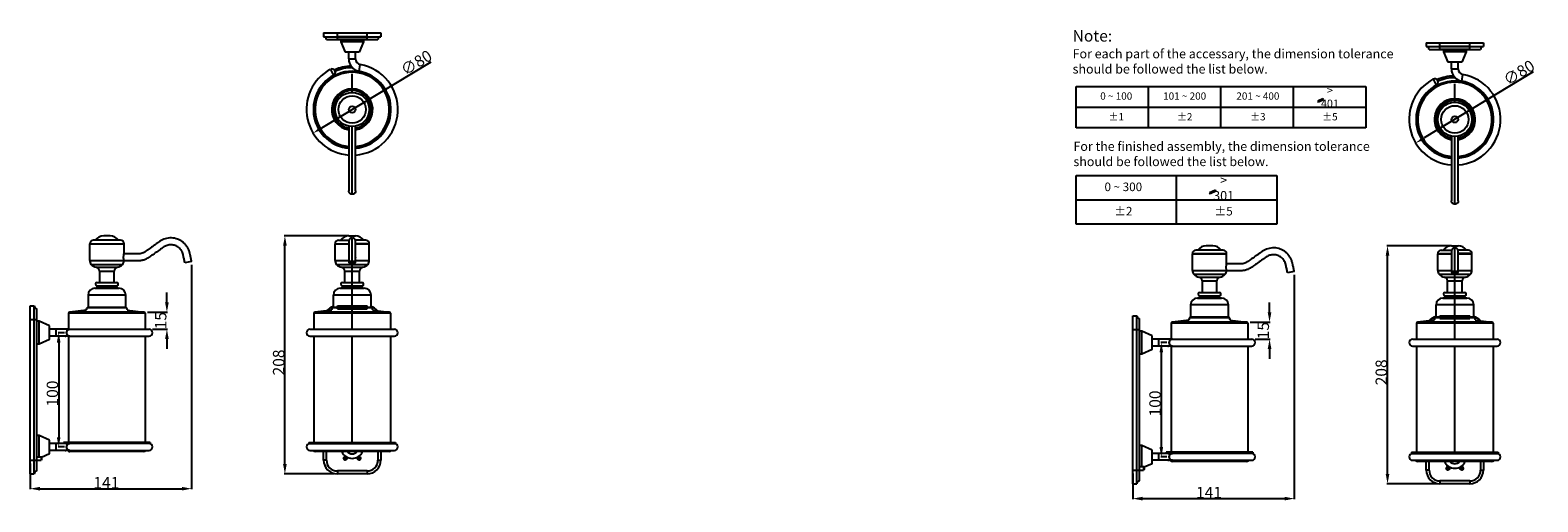
# Model space of a CAD drawing. Units: millimetres. Extents: x 11 to 473, y 110 to 254.
import ezdxf

# ---------------------------------------------------------------- set-up
doc = ezdxf.new("R2010")
doc.units = ezdxf.units.MM
doc.header["$LTSCALE"] = 16.335
doc.header["$PDMODE"] = 3
doc.header["$PDSIZE"] = 0.3125
doc.layers.get('0').update_dxf_attribs({"linetype": 'CONTINUOUS'})
doc.layers.get('Defpoints').update_dxf_attribs({"linetype": 'CONTINUOUS'})
doc.layers.add('02___PRT_ALL_AXES', color=7, linetype='CONTINUOUS')
doc.layers.add('06___PRT_ALL_SURFS', color=7, linetype='CONTINUOUS')
doc.styles.get("Standard").update_dxf_attribs({"font": 'ARIAL.TTF'})
doc.styles.add('TEXTSTYLE_2', font='ARIAL.TTF')
doc.dimstyles.new('DIMSTYLE_1', dxfattribs={"dimtxt": 3.5, "dimasz": 3, "dimexe": 0.18, "dimexo": 0.0625, "dimgap": 0.09, "dimtad": 1, "dimdec": 0, "dimlfac": 2.857143, "dimdsep": 46, "dimtxsty": 'TEXTSTYLE_2', "dimblk": '_FILLED', "dimcen": 0.09, "dimadec": 0, "dimazin": 0, "dimtfac": 1, "dimtdec": 0, "dimtofl": 0, "dimtmove": 0, "dimatfit": 3, "dimldrblk": '_FILLED', "dimfxl": 0, "dimtolj": 1, "dimarcsym": 0})

# ---------------------------------------------------------------- blocks, each defined once
blk = doc.blocks.new('_FILLED')
at = {"color": 0, "linetype": 'ByBlock'}
blk.add_solid([(0, 0), (-1, 0.1875), (-1, -0.1875)], dxfattribs=at)
blk = doc.blocks.new('*D1')
at = {"color": 0, "linetype": 'Continuous', "lineweight": -2}
for p, q in [((108.47, 191.17), (88.74, 191.17)), ((88.92, 121.29), (88.92, 188.17)), ((103.92, 118.29), (88.74, 118.29))]:
    blk.add_line(p, q, dxfattribs=at)
at = {"layer": 'Defpoints', "color": 0, "linetype": 'Continuous'}
for p in [(88.92, 191.17), (108.53, 191.17), (103.98, 118.29)]:
    blk.add_point(p, dxfattribs=at)
at = {"color": 0, "linetype": 'Continuous', "lineweight": -2, "xscale": 3, "yscale": 3, "zscale": 3}
for p, rotation in [((88.92, 191.17), 90), ((88.92, 118.29), 270)]:
    blk.add_blockref('_FILLED', p, dxfattribs=dict(at, rotation=rotation))
at = {"color": 0, "linetype": 'Continuous', "insert": (85.25, 152.4), "char_height": 3.5, "attachment_point": 2, "rotation": 90, "style": 'TEXTSTYLE_2'}
blk.add_mtext('\\A1;208', dxfattribs=at)
blk = doc.blocks.new('*D2')
at = {"color": 0, "linetype": 'Continuous', "lineweight": -2}
for p, q in [((60.35, 182.27), (60.35, 113.55)), ((10.87, 121.43), (10.87, 113.55)), ((13.87, 113.73), (57.35, 113.73))]:
    blk.add_line(p, q, dxfattribs=at)
at = {"layer": 'Defpoints', "color": 0, "linetype": 'Continuous'}
for p in [(60.35, 182.34), (10.87, 121.49), (60.35, 113.73)]:
    blk.add_point(p, dxfattribs=at)
at = {"color": 0, "linetype": 'Continuous', "lineweight": -2, "xscale": 3, "yscale": 3, "zscale": 3, "rotation": 180}
blk.add_blockref('_FILLED', (10.87, 113.73), dxfattribs=at)
at = {"color": 0, "linetype": 'Continuous', "lineweight": -2, "xscale": 3, "yscale": 3, "zscale": 3}
blk.add_blockref('_FILLED', (60.35, 113.73), dxfattribs=at)
at = {"color": 0, "linetype": 'Continuous', "insert": (34.21, 117.33), "char_height": 3.5, "attachment_point": 2, "style": 'TEXTSTYLE_2'}
blk.add_mtext('\\A1;141', dxfattribs=at)
blk = doc.blocks.new('*D3')
at = {"color": 0, "linetype": 'Continuous', "lineweight": -2}
for p, q in [((21.35, 161.51), (19.43, 161.51)), ((19.61, 158.51), (19.61, 129.51)), ((21.35, 126.51), (19.43, 126.51))]:
    blk.add_line(p, q, dxfattribs=at)
at = {"layer": 'Defpoints', "color": 0, "linetype": 'Continuous'}
for p in [(21.41, 161.51), (19.61, 126.51), (21.41, 126.51)]:
    blk.add_point(p, dxfattribs=at)
at = {"color": 0, "linetype": 'Continuous', "lineweight": -2, "xscale": 3, "yscale": 3, "zscale": 3}
for p, rotation in [((19.61, 161.51), 90), ((19.61, 126.51), 270)]:
    blk.add_blockref('_FILLED', p, dxfattribs=dict(at, rotation=rotation))
at = {"color": 0, "linetype": 'Continuous', "insert": (15.95, 142.88), "char_height": 3.5, "attachment_point": 2, "rotation": 90, "style": 'TEXTSTYLE_2'}
blk.add_mtext('\\A1;100', dxfattribs=at)
blk = doc.blocks.new('*D4')
at = {"color": 0, "linetype": 'Continuous', "lineweight": -2}
blk.add_line((133.58, 244.43), (100.12, 224.21), dxfattribs=at)
at = {"layer": 'Defpoints', "color": 0, "linetype": 'Continuous'}
for p in [(121.51, 237.14), (97.55, 222.66)]:
    blk.add_point(p, dxfattribs=at)
at = {"color": 0, "linetype": 'Continuous', "lineweight": -2, "xscale": 3, "yscale": 3, "zscale": 3, "rotation": 211.1502811196706}
blk.add_blockref('_FILLED', (97.55, 222.66), dxfattribs=at)
at = {"color": 0, "linetype": 'Continuous', "insert": (123.96, 243.13), "char_height": 3.5, "attachment_point": 1, "rotation": 31.1503, "style": 'TEXTSTYLE_2'}
blk.add_mtext('\\A1;∅80', dxfattribs=at)
blk = doc.blocks.new('*D5')
at = {"color": 0, "linetype": 'Continuous', "lineweight": -2}
for p, q in [((52.77, 170.81), (52.77, 173.81)), ((46.81, 167.81), (52.95, 167.81)), ((48.39, 162.56), (52.95, 162.56)), ((52.77, 159.56), (52.77, 156.56))]:
    blk.add_line(p, q, dxfattribs=at)
at = {"layer": 'Defpoints', "color": 0, "linetype": 'Continuous'}
for p in [(46.75, 167.81), (48.32, 162.56), (52.77, 162.56)]:
    blk.add_point(p, dxfattribs=at)
at = {"color": 0, "linetype": 'Continuous', "lineweight": -2, "xscale": 3, "yscale": 3, "zscale": 3}
for p, rotation in [((52.77, 167.81), 270), ((52.77, 162.56), 90)]:
    blk.add_blockref('_FILLED', p, dxfattribs=dict(at, rotation=rotation))
at = {"color": 0, "linetype": 'Continuous', "insert": (49.11, 165.19), "char_height": 3.5, "attachment_point": 2, "rotation": 90, "style": 'TEXTSTYLE_2'}
blk.add_mtext('\\A1;15', dxfattribs=at)
blk = doc.blocks.new('*D9')
at = {"color": 0, "linetype": 'Continuous', "lineweight": -2}
for p, q in [((446.27, 188.13), (426.53, 188.13)), ((426.71, 118.25), (426.71, 185.13)), ((441.72, 115.25), (426.53, 115.25))]:
    blk.add_line(p, q, dxfattribs=at)
at = {"layer": 'Defpoints', "color": 0, "linetype": 'Continuous'}
for p in [(426.71, 188.13), (446.33, 188.13), (441.78, 115.25)]:
    blk.add_point(p, dxfattribs=at)
at = {"color": 0, "linetype": 'Continuous', "lineweight": -2, "xscale": 3, "yscale": 3, "zscale": 3}
for p, rotation in [((426.71, 188.13), 90), ((426.71, 115.25), 270)]:
    blk.add_blockref('_FILLED', p, dxfattribs=dict(at, rotation=rotation))
at = {"color": 0, "linetype": 'Continuous', "insert": (423.05, 149.37), "char_height": 3.5, "attachment_point": 2, "rotation": 90, "style": 'TEXTSTYLE_2'}
blk.add_mtext('\\A1;208', dxfattribs=at)
blk = doc.blocks.new('*D10')
at = {"color": 0, "linetype": 'Continuous', "lineweight": -2}
for p, q in [((398.15, 179.24), (398.15, 110.51)), ((348.67, 118.39), (348.67, 110.51)), ((351.67, 110.69), (395.15, 110.69))]:
    blk.add_line(p, q, dxfattribs=at)
at = {"layer": 'Defpoints', "color": 0, "linetype": 'Continuous'}
for p in [(398.15, 179.3), (348.67, 118.45), (398.15, 110.69)]:
    blk.add_point(p, dxfattribs=at)
at = {"color": 0, "linetype": 'Continuous', "lineweight": -2, "xscale": 3, "yscale": 3, "zscale": 3, "rotation": 180}
blk.add_blockref('_FILLED', (348.67, 110.69), dxfattribs=at)
at = {"color": 0, "linetype": 'Continuous', "lineweight": -2, "xscale": 3, "yscale": 3, "zscale": 3}
blk.add_blockref('_FILLED', (398.15, 110.69), dxfattribs=at)
at = {"color": 0, "linetype": 'Continuous', "insert": (372.01, 114.3), "char_height": 3.5, "attachment_point": 2, "style": 'TEXTSTYLE_2'}
blk.add_mtext('\\A1;141', dxfattribs=at)
blk = doc.blocks.new('*D11')
at = {"color": 0, "linetype": 'Continuous', "lineweight": -2}
for p, q in [((359.14, 158.48), (357.23, 158.48)), ((357.41, 155.48), (357.41, 126.48)), ((359.14, 123.48), (357.23, 123.48))]:
    blk.add_line(p, q, dxfattribs=at)
at = {"layer": 'Defpoints', "color": 0, "linetype": 'Continuous'}
for p in [(359.21, 158.48), (357.41, 123.48), (359.21, 123.48)]:
    blk.add_point(p, dxfattribs=at)
at = {"color": 0, "linetype": 'Continuous', "lineweight": -2, "xscale": 3, "yscale": 3, "zscale": 3}
for p, rotation in [((357.41, 158.48), 90), ((357.41, 123.48), 270)]:
    blk.add_blockref('_FILLED', p, dxfattribs=dict(at, rotation=rotation))
at = {"color": 0, "linetype": 'Continuous', "insert": (353.74, 139.84), "char_height": 3.5, "attachment_point": 2, "rotation": 90, "style": 'TEXTSTYLE_2'}
blk.add_mtext('\\A1;100', dxfattribs=at)
blk = doc.blocks.new('*D12')
at = {"color": 0, "linetype": 'Continuous', "lineweight": -2}
blk.add_line((471.37, 241.39), (437.92, 221.17), dxfattribs=at)
at = {"layer": 'Defpoints', "color": 0, "linetype": 'Continuous'}
for p in [(459.31, 234.1), (435.35, 219.62)]:
    blk.add_point(p, dxfattribs=at)
at = {"color": 0, "linetype": 'Continuous', "lineweight": -2, "xscale": 3, "yscale": 3, "zscale": 3, "rotation": 211.1502811196706}
blk.add_blockref('_FILLED', (435.35, 219.62), dxfattribs=at)
at = {"color": 0, "linetype": 'Continuous', "insert": (461.76, 240.09), "char_height": 3.5, "attachment_point": 1, "rotation": 31.1503, "style": 'TEXTSTYLE_2'}
blk.add_mtext('\\A1;∅80', dxfattribs=at)
blk = doc.blocks.new('*D13')
at = {"color": 0, "linetype": 'Continuous', "lineweight": -2}
for p, q in [((390.57, 167.78), (390.57, 170.78)), ((384.61, 164.78), (390.75, 164.78)), ((386.19, 159.53), (390.75, 159.53)), ((390.57, 156.53), (390.57, 153.53))]:
    blk.add_line(p, q, dxfattribs=at)
at = {"layer": 'Defpoints', "color": 0, "linetype": 'Continuous'}
for p in [(384.55, 164.78), (386.12, 159.53), (390.57, 159.53)]:
    blk.add_point(p, dxfattribs=at)
at = {"color": 0, "linetype": 'Continuous', "lineweight": -2, "xscale": 3, "yscale": 3, "zscale": 3}
for p, rotation in [((390.57, 164.78), 270), ((390.57, 159.53), 90)]:
    blk.add_blockref('_FILLED', p, dxfattribs=dict(at, rotation=rotation))
at = {"color": 0, "linetype": 'Continuous', "insert": (386.9, 162.15), "char_height": 3.5, "attachment_point": 2, "rotation": 90, "style": 'TEXTSTYLE_2'}
blk.add_mtext('\\A1;15', dxfattribs=at)

msp = doc.modelspace()

# ---------------------------------------------------------------- hatches: boundary and pattern name
for points in [[(407.07, 232.89), (406.93, 233.13), (405.38, 232.42), (405.52, 232.18)], [(374.16, 204.89), (374, 205.17), (372.17, 204.33), (372.33, 204.06)]]:
    msp.add_hatch(color=256).paths.add_polyline_path(points)

# ---------------------------------------------------------------- linework, layer by layer
at = {"color": 0, "linetype": 'Continuous'}
for p, q in [((100.78, 253.4), (100.78, 252.17)), ((100.78, 253.4), (118.28, 253.4)), ((100.78, 252.17), (118.28, 252.17)), ((101.66, 251.3), (117.41, 251.3)), ((104.98, 251.3), (104.98, 253.4)), ((114.08, 251.3), (114.08, 253.4)), ((118.28, 253.4), (118.28, 252.17)), ((438.58, 250.36), (438.58, 249.14)), ((438.58, 250.36), (456.08, 250.36)), ((442.78, 248.26), (442.78, 250.36)), ((451.88, 248.26), (451.88, 250.36)), ((456.08, 250.36), (456.08, 249.14)), ((108.48, 245.4), (108.48, 247.46)), ((108.48, 245.4), (110.58, 245.4)), ((110.58, 245.4), (110.58, 247.46)), ((438.58, 249.14), (456.08, 249.14)), ((439.46, 248.26), (455.21, 248.26)), ((102.84, 242.19), (103.84, 240.35)), ((109.53, 235.15), (109.53, 240.81)), ((111.65, 241.61), (112.02, 243.67)), ((446.28, 242.36), (446.28, 244.42)), ((446.28, 242.36), (448.38, 242.36)), ((448.38, 242.36), (448.38, 244.42)), ((449.45, 238.57), (449.82, 240.64)), ((440.64, 239.16), (441.64, 237.31)), ((447.33, 232.11), (447.33, 237.77)), ((108.48, 224.76), (108.48, 204.94)), ((109.53, 203.92), (109.53, 224.65)), ((110.58, 204.94), (110.58, 224.76)), ((446.28, 221.72), (446.28, 201.91)), ((448.38, 201.91), (448.38, 221.72)), ((447.33, 200.88), (447.33, 221.61)), ((108.48, 189.49), (108.48, 183.11)), ((109.53, 183.34), (109.53, 190.54)), ((110.58, 183.11), (110.58, 189.49)), ((29.13, 183.63), (29.13, 188.72)), ((29.13, 188.72), (39.63, 188.72)), ((39.63, 185.66), (39.63, 188.72)), ((104.28, 183.63), (104.28, 188.72)), ((104.28, 188.72), (108.48, 188.72)), ((110.58, 188.72), (114.78, 188.72)), ((114.78, 183.63), (114.78, 188.72)), ((366.92, 180.59), (366.92, 185.68)), ((366.92, 185.68), (377.42, 185.68)), ((377.42, 182.62), (377.42, 185.68)), ((442.08, 180.59), (442.08, 185.68)), ((442.08, 185.68), (446.28, 185.68)), ((446.28, 186.46), (446.28, 180.07)), ((447.33, 180.3), (447.33, 187.51)), ((448.38, 180.07), (448.38, 186.46)), ((448.38, 185.68), (452.58, 185.68)), ((452.58, 180.59), (452.58, 185.68)), ((29.13, 183.63), (39.6, 183.63)), ((29.57, 182.46), (39.18, 182.46)), ((31.14, 181.57), (37.61, 181.57)), ((32.1, 180.41), (32.1, 176.91)), ((32.1, 180.41), (36.65, 180.41)), ((36.65, 176.91), (36.65, 180.41)), ((60.35, 183.34), (58.3, 182.88)), ((104.28, 183.63), (108.48, 183.63)), ((104.73, 182.46), (109.53, 182.46)), ((106.3, 181.57), (112.77, 181.57)), ((107.26, 176.91), (107.26, 180.41)), ((107.26, 180.41), (111.81, 180.41)), ((108.48, 184.59), (108.48, 184.59)), ((109.53, 183.24), (109.53, 183.11)), ((109.53, 182.97), (109.53, 183.11)), ((109.53, 168.16), (109.53, 182.88)), ((109.53, 182.46), (114.33, 182.46)), ((110.58, 183.63), (114.78, 183.63)), ((111.81, 176.91), (111.81, 180.41)), ((366.92, 180.59), (377.4, 180.59)), ((398.15, 180.3), (396.1, 179.84)), ((442.08, 180.59), (446.28, 180.59)), ((446.28, 181.55), (446.28, 181.55)), ((447.33, 180.21), (447.33, 180.07)), ((448.38, 180.59), (452.58, 180.59)), ((31.25, 175.89), (37.5, 175.89)), ((31.37, 175.67), (37.38, 175.67)), ((31.4, 176.91), (37.35, 176.91)), ((106.41, 175.89), (112.66, 175.89)), ((106.53, 175.67), (112.54, 175.67)), ((106.56, 176.91), (112.51, 176.91)), ((112.51, 176.91), (112.47, 176.91)), ((367.37, 179.42), (376.98, 179.42)), ((368.94, 178.54), (375.41, 178.54)), ((369.9, 177.38), (369.9, 173.88)), ((369.9, 177.38), (374.45, 177.38)), ((374.45, 173.88), (374.45, 177.38)), ((442.53, 179.42), (447.33, 179.42)), ((444.1, 178.54), (450.57, 178.54)), ((445.06, 173.88), (445.06, 177.38)), ((445.06, 177.38), (449.61, 177.38)), ((447.33, 179.93), (447.33, 180.07)), ((447.33, 165.13), (447.33, 179.84)), ((447.33, 179.42), (452.13, 179.42)), ((449.61, 173.88), (449.61, 177.38)), ((28.6, 173.06), (28.6, 169.37)), ((40.15, 173.06), (28.6, 173.06)), ((30.7, 175.16), (38.05, 175.16)), ((40.15, 169.37), (40.15, 173.06)), ((103.76, 169.37), (103.76, 173.06)), ((115.31, 173.06), (103.76, 173.06)), ((105.86, 175.16), (113.21, 175.16)), ((115.31, 169.37), (115.31, 173.06)), ((368.5, 172.13), (375.85, 172.13)), ((369.05, 172.85), (375.3, 172.85)), ((369.17, 172.63), (375.18, 172.63)), ((369.2, 173.88), (375.15, 173.88)), ((443.66, 172.13), (451.01, 172.13)), ((444.21, 172.85), (450.45, 172.85)), ((444.33, 172.63), (450.34, 172.63)), ((444.36, 173.88), (450.31, 173.88)), ((450.31, 173.88), (450.27, 173.88)), ((10.87, 118.29), (10.87, 169.74)), ((10.87, 169.74), (12.1, 169.74)), ((12.1, 118.29), (12.1, 169.74)), ((12.97, 119.16), (12.97, 168.86)), ((22.65, 167.46), (22.65, 162.5)), ((46.1, 167.46), (22.65, 167.46)), ((28.16, 168.4), (23, 167.81)), ((45.75, 167.81), (23, 167.81)), ((28.47, 169.2), (40.28, 169.2)), ((28.6, 169.37), (40.15, 169.37)), ((40.59, 168.4), (45.75, 167.81)), ((46.1, 167.46), (46.1, 162.56)), ((97.81, 167.46), (97.81, 162.56)), ((121.26, 167.46), (97.81, 167.46)), ((103.32, 168.4), (98.16, 167.81)), ((120.91, 167.81), (98.16, 167.81)), ((103.63, 169.2), (114.74, 169.2)), ((103.76, 169.37), (115.31, 169.37)), ((109.53, 162.56), (109.53, 167.35)), ((114.74, 169.2), (115.44, 169.2)), ((115.75, 168.4), (120.91, 167.81)), ((121.26, 167.46), (121.26, 162.56)), ((348.67, 115.25), (348.67, 166.7)), ((348.67, 166.7), (349.9, 166.7)), ((349.9, 115.25), (349.9, 166.7)), ((366.4, 170.03), (366.4, 166.33)), ((377.95, 170.03), (366.4, 170.03)), ((366.4, 166.33), (377.95, 166.33)), ((377.95, 166.33), (377.95, 170.03)), ((441.56, 166.33), (441.56, 170.03)), ((453.11, 170.03), (441.56, 170.03)), ((441.56, 166.33), (453.11, 166.33)), ((453.11, 166.33), (453.11, 170.03)), ((10.87, 165.54), (12.97, 165.54)), ((22.65, 162.56), (16.81, 162.56)), ((18.88, 160.46), (18.88, 162.56)), ((23, 162.56), (47.3, 162.56)), ((96.62, 162.56), (122.47, 162.56)), ((348.67, 162.5), (350.77, 162.5)), ((350.77, 116.13), (350.77, 165.83)), ((360.45, 164.43), (360.45, 159.46)), ((383.9, 164.43), (360.45, 164.43)), ((365.96, 165.37), (360.8, 164.78)), ((383.55, 164.78), (360.8, 164.78)), ((366.27, 166.16), (378.08, 166.16)), ((378.39, 165.37), (383.55, 164.78)), ((383.9, 164.43), (383.9, 159.53)), ((435.61, 164.43), (435.61, 159.53)), ((459.06, 164.43), (435.61, 164.43)), ((441.12, 165.37), (435.96, 164.78)), ((458.71, 164.78), (435.96, 164.78)), ((441.43, 166.16), (452.54, 166.16)), ((447.33, 159.53), (447.33, 164.31)), ((452.54, 166.16), (453.24, 166.16)), ((453.54, 165.37), (458.71, 164.78)), ((459.06, 164.43), (459.06, 159.53)), ((22.65, 160.46), (16.81, 160.46)), ((22.65, 160.53), (22.65, 127.91)), ((23, 160.46), (47.3, 160.46)), ((46.1, 160.46), (46.1, 127.91)), ((96.62, 160.46), (122.47, 160.46)), ((97.81, 160.46), (97.81, 127.91)), ((109.53, 127.91), (109.53, 160.46)), ((121.26, 160.46), (121.26, 127.91)), ((360.45, 159.53), (354.61, 159.53)), ((360.45, 157.43), (354.61, 157.43)), ((356.67, 157.43), (356.67, 159.53)), ((360.45, 157.49), (360.45, 124.88)), ((360.8, 159.53), (385.1, 159.53)), ((360.8, 157.43), (385.1, 157.43)), ((383.9, 157.43), (383.9, 124.88)), ((434.42, 159.53), (460.27, 159.53)), ((434.42, 157.43), (460.27, 157.43)), ((435.61, 157.43), (435.61, 124.88)), ((447.33, 124.88), (447.33, 157.43)), ((459.06, 157.43), (459.06, 124.88)), ((21.07, 127.56), (16.81, 127.56)), ((22.4, 125.46), (16.81, 125.46)), ((18.88, 125.46), (18.88, 127.56)), ((23, 125.46), (47.3, 125.46)), ((45.75, 125.11), (23, 125.11)), ((96.62, 125.46), (122.47, 125.46)), ((120.91, 125.11), (98.16, 125.11)), ((100.78, 122.49), (100.78, 125.11)), ((101.66, 122.49), (101.66, 125.11)), ((117.41, 125.11), (117.41, 122.49)), ((118.28, 125.11), (118.28, 122.49)), ((10.87, 122.49), (12.97, 122.49)), ((14.37, 123.36), (14.2, 123.54)), ((14.2, 123.54), (14.2, 122.49)), ((14.37, 122.66), (14.2, 122.49)), ((14.37, 123.36), (14.37, 122.66)), ((101.66, 122.49), (100.78, 122.49)), ((117.41, 122.49), (118.28, 122.49)), ((352.17, 120.33), (352, 120.5)), ((352, 120.5), (352, 119.45)), ((352.17, 120.33), (352.17, 119.63)), ((358.87, 124.53), (354.61, 124.53)), ((360.2, 122.43), (354.61, 122.43)), ((356.67, 122.43), (356.67, 124.53)), ((360.8, 122.43), (385.1, 122.43)), ((383.55, 122.08), (360.8, 122.08)), ((434.42, 122.43), (460.27, 122.43)), ((458.71, 122.08), (435.96, 122.08)), ((438.58, 119.45), (438.58, 122.08)), ((439.46, 119.45), (439.46, 122.08)), ((455.21, 122.08), (455.21, 119.45)), ((456.08, 122.08), (456.08, 119.45)), ((10.87, 118.29), (12.1, 118.29)), ((114.08, 119.16), (104.98, 119.16)), ((104.98, 119.16), (104.98, 118.29)), ((114.08, 118.29), (104.98, 118.29)), ((114.08, 119.16), (114.08, 118.29)), ((348.67, 119.45), (350.77, 119.45)), ((352.17, 119.63), (352, 119.45)), ((439.46, 119.45), (438.58, 119.45)), ((451.88, 116.13), (442.78, 116.13)), ((442.78, 116.13), (442.78, 115.25)), ((451.88, 116.13), (451.88, 115.25)), ((455.21, 119.45), (456.08, 119.45)), ((348.67, 115.25), (349.9, 115.25)), ((451.88, 115.25), (442.78, 115.25))]:
    msp.add_line(p, q, dxfattribs=at)
for p, q in [((331.32, 236.95), (420.07, 236.95)), ((331.32, 224.26), (331.32, 236.95)), ((353.51, 224.26), (353.51, 236.95)), ((375.69, 224.26), (375.69, 236.95)), ((397.88, 224.26), (397.88, 236.95)), ((420.07, 236.95), (420.07, 224.26)), ((406.93, 233.13), (405.38, 232.42)), ((405.38, 232.42), (405.52, 232.18)), ((407.07, 232.89), (405.52, 232.18)), ((407.07, 232.89), (406.93, 233.13)), ((331.32, 230.61), (420.07, 230.61)), ((420.07, 224.26), (331.32, 224.26)), ((331.32, 209.66), (392.79, 209.66)), ((331.32, 194.74), (331.32, 209.66)), ((362.05, 194.74), (362.05, 209.66)), ((362.05, 194.74), (362.05, 209.66)), ((392.79, 209.66), (392.79, 194.74)), ((374, 205.17), (372.17, 204.33)), ((372.17, 204.33), (372.33, 204.06)), ((374.16, 204.89), (372.33, 204.06)), ((374.16, 204.89), (374, 205.17)), ((331.32, 202.2), (362.05, 202.2)), ((362.05, 202.2), (392.79, 202.2)), ((392.79, 194.74), (331.32, 194.74))]:
    msp.add_line(p, q)
for points in [[(109.53, 190.54), (109.34, 190.52), (109.11, 190.45), (108.9, 190.33), (108.73, 190.16), (108.59, 189.96), (108.51, 189.73), (108.48, 189.49)], [(110.58, 189.49), (110.56, 189.73), (110.47, 189.96), (110.34, 190.17), (110.16, 190.33), (109.96, 190.45), (109.73, 190.52), (109.53, 190.54)], [(447.33, 187.51), (447.14, 187.49), (446.91, 187.42), (446.7, 187.29), (446.53, 187.13), (446.39, 186.92), (446.31, 186.7), (446.28, 186.46)], [(448.38, 186.46), (448.35, 186.7), (448.27, 186.93), (448.14, 187.13), (447.96, 187.29), (447.75, 187.42), (447.53, 187.49), (447.33, 187.51)]]:
    msp.add_lwpolyline(points, dxfattribs=at)
for centre, radius in [((107.43, 123.01), 0.525), ((107.43, 123.01), 0.35), ((111.63, 123.01), 0.525), ((111.63, 123.01), 0.35), ((445.23, 119.98), 0.525), ((445.23, 119.98), 0.35), ((449.43, 119.98), 0.525), ((449.43, 119.98), 0.35)]:
    msp.add_circle(centre, radius, dxfattribs=at)
for centre, radius, start, end in [((100.78, 251.3), 0.875, 0, 90), ((118.28, 251.3), 0.875, 90, 180), ((112.33, 245.4), 3.85, 180, 259.7597), ((112.33, 245.4), 1.75, 180, 259.7597), ((438.58, 248.26), 0.875, 0, 90), ((456.08, 248.26), 0.875, 90, 180), ((109.53, 229.9), 14, 118.5672, 265.6916), ((109.53, 229.9), 11.9, 118.5672, 264.9285), ((109.53, 229.9), 11.72, 275.1522, 264.8531), ((109.53, 229.9), 11.38, 275.3107, 264.6894), ((103.34, 241.27), 1.05, 298.5672, 118.5672), ((109.53, 229.9), 12.78, 89.5978, 113.9948), ((109.53, 229.9), 11.9, 275.0623, 79.7597), ((109.53, 229.9), 14, 274.3127, 79.7597), ((450.13, 242.36), 3.85, 180, 259.7597), ((450.13, 242.36), 1.75, 180, 259.7597), ((447.33, 226.86), 14, 274.3127, 79.7597), ((109.53, 229.9), 6.3, 279.6124, 260.3876), ((109.53, 229.9), 5.91, 280.2684, 259.7465), ((109.53, 229.9), 5.77, 280.4916, 259.4998), ((447.33, 226.86), 14, 118.5672, 265.6916), ((447.33, 226.86), 11.9, 118.5672, 264.9285), ((447.33, 226.86), 11.72, 275.1522, 264.8531), ((447.33, 226.86), 11.38, 275.3107, 264.6894), ((441.14, 238.23), 1.05, 298.5672, 118.5672), ((447.33, 226.86), 12.78, 89.5978, 113.9948), ((447.33, 226.86), 11.9, 275.0623, 79.7597), ((447.33, 226.86), 6.3, 279.6124, 260.3876), ((447.33, 226.86), 5.91, 280.2684, 259.7465), ((447.33, 226.86), 5.77, 280.4916, 259.4998), ((29.2, 188.72), 0.07, 89.9998, 179.9998), ((39.56, 188.72), 0.07, 359.9998, 89.9998), ((104.35, 188.72), 0.07, 90, 180), ((109.53, 184.59), 1.07, 171.0645, 189.7789), ((114.71, 188.72), 0.07, 0, 90), ((366.99, 185.68), 0.07, 89.9998, 179.9998), ((377.35, 185.68), 0.07, 359.9998, 89.9998), ((442.15, 185.68), 0.07, 90, 180), ((452.51, 185.68), 0.07, 0, 90), ((30.88, 183.63), 1.75, 179.9998, 221.9493), ((31.66, 184.33), 2.81, 221.9496, 259.2721), ((30.92, 180.41), 1.18, 359.9998, 79.2733), ((37.83, 180.41), 1.18, 100.7262, 179.9999), ((37.09, 184.33), 2.81, 280.7275, 318.0499), ((37.88, 183.63), 1.75, 318.0502, 356.5788), ((36.96, 183.14), 2.68, 8.1787, 10.4371), ((106.03, 183.63), 1.75, 180, 221.9496), ((106.82, 184.33), 2.81, 221.9498, 259.2723), ((106.08, 180.41), 1.18, 0, 79.2735), ((109.54, 184.59), 1.05, 179.2757, 179.9944), ((109.53, 184.59), 1.07, 350.373, 8.8194), ((112.99, 180.41), 1.18, 100.7265, 180), ((112.25, 184.33), 2.81, 280.7276, 318.05), ((113.03, 183.63), 1.75, 318.0504, 0), ((368.67, 180.59), 1.75, 179.9998, 221.9493), ((375.67, 180.59), 1.75, 318.0502, 356.5788), ((374.76, 180.1), 2.68, 8.1787, 10.4371), ((443.83, 180.59), 1.75, 180, 221.9496), ((447.33, 181.55), 1.07, 171.0645, 189.7789), ((447.34, 181.55), 1.05, 179.2757, 179.9944), ((447.33, 181.55), 1.07, 350.373, 8.8194), ((450.83, 180.59), 1.75, 318.0504, 0), ((30.7, 175.86), 0.7, 269.998, 343.7394), ((31.4, 176.39), 0.525, 90.0021, 253.7373), ((31.2, 175.72), 0.175, 343.7379, 73.7452), ((37.35, 176.39), 0.525, 286.2622, 89.9974), ((37.55, 175.72), 0.175, 106.2543, 196.2617), ((38.05, 175.86), 0.7, 196.2601, 269.9998), ((105.86, 175.86), 0.7, 269.9982, 343.7395), ((106.56, 176.39), 0.525, 90.0032, 253.7367), ((106.36, 175.72), 0.175, 343.7374, 73.7479), ((112.51, 176.39), 0.525, 286.2633, 89.9968), ((112.7, 175.72), 0.175, 106.2521, 196.2626), ((113.21, 175.86), 0.7, 196.2606, 270.0017), ((369.46, 181.3), 2.81, 221.9496, 259.2721), ((368.72, 177.38), 1.18, 359.9998, 79.2733), ((375.63, 177.38), 1.18, 100.7262, 179.9999), ((374.89, 181.3), 2.81, 280.7275, 318.0499), ((444.62, 181.3), 2.81, 221.9498, 259.2723), ((443.88, 177.38), 1.18, 0, 79.2735), ((450.79, 177.38), 1.18, 100.7265, 180), ((450.04, 181.3), 2.81, 280.7276, 318.05), ((30.7, 173.06), 2.1, 90.0006, 180), ((38.05, 173.06), 2.1, 359.9998, 89.9989), ((105.86, 173.06), 2.1, 90.0009, 180), ((113.21, 173.06), 2.1, 0, 89.9991), ((368.5, 170.03), 2.1, 90.0006, 180), ((368.5, 172.83), 0.7, 269.998, 343.7394), ((369.2, 173.35), 0.525, 90.0021, 253.7373), ((369, 172.68), 0.175, 343.7379, 73.7452), ((375.15, 173.35), 0.525, 286.2622, 89.9974), ((375.34, 172.68), 0.175, 106.2543, 196.2617), ((375.85, 172.83), 0.7, 196.2601, 269.9998), ((375.85, 170.03), 2.1, 359.9998, 89.9989), ((443.66, 170.03), 2.1, 90.0009, 180), ((443.66, 172.83), 0.7, 269.9982, 343.7395), ((444.36, 173.35), 0.525, 90.0032, 253.7367), ((444.16, 172.68), 0.175, 343.7374, 73.7479), ((450.31, 173.35), 0.525, 286.2633, 89.9968), ((450.5, 172.68), 0.175, 106.2521, 196.2626), ((451.01, 172.83), 0.7, 196.2606, 270.0017), ((451.01, 170.03), 2.1, 0, 89.9991), ((12.97, 169.74), 0.875, 180, 270), ((23, 167.46), 0.35, 90, 180), ((28.6, 168.69), 0.525, 104.4818, 212.9779), ((28.43, 169.37), 0.175, 284.4651, 359.9998), ((40.33, 169.37), 0.175, 179.9998, 255.5345), ((40.15, 168.69), 0.525, 326.8892, 75.5178), ((45.75, 167.46), 0.35, 0, 90), ((98.16, 167.46), 0.35, 90, 180), ((104.98, 165.54), 4.2, 107.0409, 139.9596), ((103.76, 168.69), 0.525, 104.4851, 213.1106), ((103.58, 169.37), 0.175, 284.4561, 360), ((114.08, 165.54), 4.2, 40.0404, 72.9588), ((115.48, 169.37), 0.175, 180, 255.5439), ((115.31, 168.69), 0.525, 326.8891, 75.5149), ((120.91, 167.46), 0.35, 0, 90), ((350.77, 166.7), 0.875, 180, 270), ((366.22, 166.33), 0.175, 284.4651, 359.9998), ((378.12, 166.33), 0.175, 179.9998, 255.5345), ((442.78, 162.5), 4.2, 107.0409, 139.9596), ((441.38, 166.33), 0.175, 284.4561, 0), ((451.88, 162.5), 4.2, 40.0404, 72.9588), ((453.28, 166.33), 0.175, 180, 255.5439), ((23, 161.51), 1.05, 89.9734, 270.0239), ((47.32, 161.51), 1.05, 270, 90), ((96.58, 161.51), 1.05, 90, 270), ((122.48, 161.51), 1.05, 270, 90), ((360.8, 164.43), 0.35, 90, 180), ((366.4, 165.65), 0.525, 104.4818, 212.9779), ((377.95, 165.65), 0.525, 326.8892, 75.5178), ((383.55, 164.43), 0.35, 0, 90), ((435.96, 164.43), 0.35, 90, 180), ((441.56, 165.65), 0.525, 104.4851, 213.1106), ((453.11, 165.65), 0.525, 326.8891, 75.5149), ((458.71, 164.43), 0.35, 0, 90), ((360.8, 158.48), 1.05, 89.9734, 270.0239), ((385.12, 158.48), 1.05, 270, 90), ((434.38, 158.48), 1.05, 90, 270), ((460.28, 158.48), 1.05, 270, 90), ((21.6, 126.86), 0.7, 28.6878, 90), ((23, 126.51), 1.05, 89.9734, 270.0239), ((23, 125.81), 0.7, 186.6613, 270), ((45.75, 125.81), 0.7, 270, 330), ((47.32, 126.51), 1.05, 270, 90), ((96.58, 126.51), 1.05, 90, 270), ((98.16, 125.81), 0.7, 210, 270), ((120.91, 125.81), 0.7, 270, 330), ((122.48, 126.51), 1.05, 270, 90), ((104.98, 122.49), 4.2, 180, 270), ((104.98, 122.49), 3.33, 180, 270), ((114.08, 122.49), 4.2, 270, 360), ((114.08, 122.49), 3.33, 270, 360), ((359.4, 123.83), 0.7, 28.6878, 90), ((360.8, 123.48), 1.05, 89.9734, 270.0239), ((360.8, 122.78), 0.7, 186.6613, 270), ((383.55, 122.78), 0.7, 270, 330), ((385.12, 123.48), 1.05, 270, 90), ((434.38, 123.48), 1.05, 90, 270), ((435.96, 122.78), 0.7, 210, 270), ((458.71, 122.78), 0.7, 270, 330), ((460.28, 123.48), 1.05, 270, 90), ((12.97, 118.29), 0.875, 90, 180), ((350.77, 115.25), 0.875, 90, 180), ((442.78, 119.45), 4.2, 180, 270), ((442.78, 119.45), 3.33, 180, 270), ((451.88, 119.45), 4.2, 270, 0), ((451.88, 119.45), 3.33, 270, 0)]:
    msp.add_arc(centre, radius, start, end, dxfattribs=at)
for points, start_tangent, end_tangent in [([(109.53, 203.92), (109.15, 203.99), (108.96, 204.09), (108.79, 204.22), (108.56, 204.57), (108.5, 204.76), (108.48, 204.94)], (-1, 0), (0, 1)), ([(110.58, 204.94), (110.57, 204.76), (110.51, 204.57), (110.28, 204.22), (110.11, 204.09), (109.92, 203.99), (109.53, 203.92)], (0, -1), (-1, 0)), ([(447.33, 200.88), (446.95, 200.96), (446.76, 201.05), (446.59, 201.18), (446.36, 201.53), (446.3, 201.72), (446.28, 201.91)], (-1, 0), (0, 1)), ([(448.38, 201.91), (448.36, 201.72), (448.31, 201.53), (448.07, 201.18), (447.91, 201.05), (447.72, 200.96), (447.33, 200.88)], (0, -1), (-1, 0)), ([(60.35, 183.34), (60.24, 183.85), (60.12, 184.36), (60.01, 184.88), (59.89, 185.41), (59.83, 185.67), (59.77, 185.95), (59.48, 186.86), (59.03, 187.73), (58.44, 188.53), (57.71, 189.22), (56.92, 189.76), (56.06, 190.17), (54.17, 190.54), (52.2, 190.27), (51.4, 189.95), (50.65, 189.52), (50.59, 189.48), (50.45, 189.39), (50.27, 189.24), (50.13, 189.14), (49.81, 188.92), (49.48, 188.69), (48.81, 188.22), (47.24, 187.14), (46.69, 186.75), (46.14, 186.37), (45.77, 186.11), (45.49, 185.96), (44.9, 185.74), (44.25, 185.64), (43.8, 185.64), (43.36, 185.64), (42.91, 185.64), (41.49, 185.64), (40.08, 185.64), (39.63, 185.64)], (-0.218173, 0.97591), (-1, 0.000013)), ([(39.6, 183.63), (39.6, 183.68), (39.59, 183.73), (39.58, 183.8), (39.57, 183.87), (39.55, 183.95), (39.54, 184.05), (39.53, 184.16), (39.52, 184.29), (39.52, 184.45), (39.52, 184.63), (39.52, 184.83), (39.53, 185.03), (39.55, 185.2), (39.57, 185.36), (39.59, 185.49), (39.61, 185.58), (39.62, 185.64), (39.63, 185.66)], (-0.181106, 0.983464), (0.199261, 0.979946)), ([(58.3, 182.88), (58.19, 183.39), (58.07, 183.91), (57.96, 184.43), (57.84, 184.95), (57.78, 185.21), (57.73, 185.45), (57.53, 186.06), (57.25, 186.62), (56.86, 187.14), (56.39, 187.59), (55.88, 187.94), (55.32, 188.2), (54.1, 188.44), (52.82, 188.27), (52.31, 188.06), (51.82, 187.78), (51.78, 187.75), (51.71, 187.7), (51.53, 187.57), (51.36, 187.44), (51.01, 187.2), (50.67, 186.96), (50, 186.5), (48.44, 185.41), (47.89, 185.03), (47.33, 184.63), (46.88, 184.33), (46.43, 184.08), (45.42, 183.71), (44.39, 183.55), (43.81, 183.54), (42.9, 183.54), (41.5, 183.54), (40.08, 183.54), (39.62, 183.54)], (-0.218172, 0.97591), (-1, 0.000028)), ([(398.15, 180.3), (398.04, 180.82), (397.92, 181.33), (397.8, 181.85), (397.69, 182.37), (397.63, 182.63), (397.57, 182.91), (397.27, 183.82), (396.83, 184.69), (396.23, 185.49), (395.51, 186.18), (394.72, 186.72), (393.86, 187.13), (391.97, 187.5), (390, 187.23), (389.2, 186.92), (388.45, 186.49), (388.39, 186.44), (388.25, 186.35), (388.07, 186.21), (387.92, 186.11), (387.61, 185.88), (387.28, 185.65), (386.6, 185.19), (385.04, 184.1), (384.48, 183.71), (383.94, 183.33), (383.57, 183.08), (383.28, 182.92), (382.7, 182.7), (382.05, 182.61), (381.6, 182.6), (381.16, 182.6), (380.71, 182.6), (379.29, 182.6), (377.88, 182.6), (377.42, 182.6)], (-0.218173, 0.97591), (-1, 0.000013)), ([(396.1, 179.84), (395.99, 180.36), (395.87, 180.87), (395.76, 181.39), (395.64, 181.91), (395.58, 182.17), (395.53, 182.41), (395.33, 183.02), (395.04, 183.59), (394.66, 184.1), (394.19, 184.55), (393.68, 184.9), (393.12, 185.16), (391.9, 185.4), (390.62, 185.23), (390.11, 185.02), (389.62, 184.74), (389.58, 184.72), (389.51, 184.67), (389.33, 184.53), (389.16, 184.41), (388.81, 184.16), (388.47, 183.92), (387.8, 183.46), (386.24, 182.38), (385.69, 181.99), (385.13, 181.6), (384.68, 181.3), (384.22, 181.04), (383.22, 180.67), (382.19, 180.51), (381.61, 180.5), (380.7, 180.5), (379.29, 180.5), (377.88, 180.5), (377.42, 180.5)], (-0.218172, 0.97591), (-1, 0.000028)), ([(109.53, 183.34), (109.34, 183.33), (109.15, 183.32), (108.96, 183.3), (108.79, 183.27), (108.65, 183.23), (108.6, 183.21), (108.56, 183.19), (108.52, 183.17), (108.5, 183.15), (108.49, 183.13), (108.48, 183.11)], (-1, 0), (0, -1)), ([(108.48, 183.11), (108.49, 183.09), (108.5, 183.06), (108.52, 183.04), (108.56, 183.02), (108.6, 183), (108.65, 182.98), (108.79, 182.94), (108.96, 182.91), (109.15, 182.89), (109.34, 182.88), (109.53, 182.88)], (0, -1), (1, 0)), ([(108.9, 183.11), (108.91, 183.12), (108.91, 183.13), (108.93, 183.14), (108.95, 183.16), (108.97, 183.17), (109.01, 183.18), (109.09, 183.2), (109.19, 183.22), (109.3, 183.23), (109.42, 183.24), (109.53, 183.24)], (-0.000004, 1), (1, 0)), ([(109.53, 182.97), (109.42, 182.97), (109.3, 182.98), (109.19, 182.99), (109.09, 183.01), (109.01, 183.03), (108.97, 183.04), (108.95, 183.06), (108.93, 183.07), (108.91, 183.08), (108.91, 183.09), (108.9, 183.11)], (-1, 0), (-0.000004, 1)), ([(110.58, 183.11), (110.58, 183.13), (110.57, 183.15), (110.54, 183.17), (110.51, 183.19), (110.47, 183.21), (110.41, 183.23), (110.28, 183.27), (110.11, 183.3), (109.92, 183.32), (109.72, 183.33), (109.53, 183.34)], (-0.000001, 1), (-1, 0)), ([(109.53, 183.24), (109.65, 183.24), (109.76, 183.23), (109.88, 183.22), (109.98, 183.2), (110.06, 183.18), (110.09, 183.17), (110.12, 183.16), (110.14, 183.14), (110.15, 183.13), (110.16, 183.12), (110.16, 183.11)], (1, 0), (-0.000004, -1)), ([(109.53, 182.88), (109.72, 182.88), (109.92, 182.89), (110.11, 182.91), (110.28, 182.94), (110.41, 182.98), (110.47, 183), (110.51, 183.02), (110.54, 183.04), (110.57, 183.06), (110.58, 183.09), (110.58, 183.11)], (1, 0), (-0.000001, 1)), ([(110.16, 183.11), (110.16, 183.09), (110.15, 183.08), (110.14, 183.07), (110.12, 183.06), (110.09, 183.04), (110.06, 183.03), (109.98, 183.01), (109.88, 182.99), (109.76, 182.98), (109.65, 182.97), (109.53, 182.97)], (-0.000004, -1), (-1, 0)), ([(377.4, 180.59), (377.39, 180.64), (377.38, 180.7), (377.37, 180.76), (377.36, 180.84), (377.35, 180.92), (377.34, 181.01), (377.33, 181.12), (377.32, 181.26), (377.32, 181.41), (377.31, 181.6), (377.32, 181.79), (377.33, 181.99), (377.35, 182.17), (377.37, 182.32), (377.39, 182.45), (377.41, 182.54), (377.42, 182.6), (377.42, 182.62)], (-0.181106, 0.983464), (0.199261, 0.979946)), ([(447.33, 180.3), (447.14, 180.29), (446.95, 180.28), (446.76, 180.26), (446.59, 180.23), (446.45, 180.19), (446.4, 180.17), (446.36, 180.15), (446.32, 180.13), (446.3, 180.11), (446.29, 180.09), (446.28, 180.07)], (-1, 0), (0, -1)), ([(446.7, 180.07), (446.7, 180.08), (446.71, 180.09), (446.73, 180.11), (446.75, 180.12), (446.77, 180.13), (446.8, 180.14), (446.89, 180.17), (446.99, 180.18), (447.1, 180.2), (447.22, 180.2), (447.33, 180.21)], (-0.000004, 1), (1, 0)), ([(448.38, 180.07), (448.38, 180.09), (448.36, 180.11), (448.34, 180.13), (448.31, 180.15), (448.26, 180.17), (448.21, 180.19), (448.07, 180.23), (447.91, 180.26), (447.72, 180.28), (447.52, 180.29), (447.33, 180.3)], (-0.000001, 1), (-1, 0)), ([(447.33, 180.21), (447.45, 180.2), (447.56, 180.2), (447.68, 180.18), (447.78, 180.17), (447.86, 180.14), (447.89, 180.13), (447.92, 180.12), (447.94, 180.11), (447.95, 180.09), (447.96, 180.08), (447.96, 180.07)], (1, 0), (-0.000004, -1)), ([(446.28, 180.07), (446.29, 180.05), (446.3, 180.03), (446.32, 180.01), (446.36, 179.99), (446.4, 179.96), (446.45, 179.94), (446.59, 179.91), (446.76, 179.88), (446.95, 179.86), (447.14, 179.84), (447.33, 179.84)], (0, -1), (1, 0)), ([(447.33, 179.93), (447.22, 179.93), (447.1, 179.94), (446.99, 179.95), (446.89, 179.97), (446.8, 179.99), (446.77, 180.01), (446.75, 180.02), (446.73, 180.03), (446.71, 180.04), (446.7, 180.06), (446.7, 180.07)], (-1, 0), (-0.000004, 1)), ([(447.33, 179.84), (447.52, 179.84), (447.72, 179.86), (447.91, 179.88), (448.07, 179.91), (448.21, 179.94), (448.26, 179.96), (448.31, 179.99), (448.34, 180.01), (448.36, 180.03), (448.38, 180.05), (448.38, 180.07)], (1, 0), (-0.000001, 1)), ([(447.96, 180.07), (447.96, 180.06), (447.95, 180.04), (447.94, 180.03), (447.92, 180.02), (447.89, 180.01), (447.86, 179.99), (447.78, 179.97), (447.68, 179.95), (447.56, 179.94), (447.45, 179.93), (447.33, 179.93)], (-0.000004, -1), (-1, 0)), ([(22.32, 162.3), (22.31, 162.31), (22.06, 162.47), (21.78, 162.55), (21.63, 162.56)], (-0.743017, 0.669272), (-1, 0)), ([(22.08, 161.51), (22.11, 161.79), (22.2, 162.04), (22.35, 162.26), (22.54, 162.42), (22.76, 162.53), (23, 162.56)], (0, 1), (1, 0)), ([(21.63, 160.46), (21.78, 160.48), (22.06, 160.56), (22.31, 160.72), (22.32, 160.73)], (1, 0), (0.742936, 0.669363)), ([(23, 160.46), (22.76, 160.5), (22.54, 160.61), (22.35, 160.77), (22.2, 160.99), (22.11, 161.24), (22.08, 161.51)], (-1, 0), (0, 1)), ([(360.12, 159.26), (360.11, 159.27), (359.86, 159.43), (359.58, 159.52), (359.43, 159.53)], (-0.743017, 0.669272), (-1, 0)), ([(359.43, 157.43), (359.58, 157.44), (359.86, 157.52), (360.11, 157.68), (360.12, 157.69)], (1, 0), (0.742936, 0.669363)), ([(359.88, 158.48), (359.91, 158.75), (360, 159), (360.15, 159.22), (360.34, 159.39), (360.56, 159.49), (360.8, 159.53)], (0, 1), (1, 0)), ([(360.8, 157.43), (360.56, 157.46), (360.34, 157.57), (360.15, 157.74), (360, 157.95), (359.91, 158.21), (359.88, 158.48)], (-1, 0), (0, 1)), ([(21.63, 125.46), (21.78, 125.48), (22.06, 125.56), (22.31, 125.72)], (1, 0), (0.750497, 0.660874)), ([(22.08, 126.51), (22.11, 126.79), (22.2, 127.04), (22.35, 127.26), (22.54, 127.42), (22.76, 127.53), (23, 127.56)], (0, 1), (1, 0)), ([(23, 125.46), (22.76, 125.5), (22.54, 125.61), (22.35, 125.77), (22.2, 125.99), (22.11, 126.24), (22.08, 126.51)], (-1, 0), (0, 1)), ([(359.43, 122.43), (359.58, 122.44), (359.86, 122.52), (360.11, 122.68)], (1, 0), (0.750497, 0.660874)), ([(359.88, 123.48), (359.91, 123.75), (360, 124), (360.15, 124.22), (360.34, 124.39), (360.56, 124.49), (360.8, 124.53)], (0, 1), (1, 0)), ([(360.8, 122.43), (360.56, 122.46), (360.34, 122.57), (360.15, 122.74), (360, 122.95), (359.91, 123.21), (359.88, 123.48)], (-1, 0), (0, 1))]:
    msp.add_spline(points, degree=3, dxfattribs=dict(at, start_tangent=start_tangent, end_tangent=end_tangent))
at = {"layer": '02___PRT_ALL_AXES', "color": 0, "linetype": 'Continuous'}
for p, q in [((106.03, 251.3), (106.03, 250.6)), ((106.03, 250.6), (107.43, 247.46)), ((113.03, 250.6), (106.03, 250.6)), ((113.03, 250.6), (111.63, 247.46)), ((113.03, 251.3), (113.03, 250.6)), ((111.63, 247.46), (107.43, 247.46)), ((443.83, 248.26), (443.83, 247.56)), ((443.83, 247.56), (445.23, 244.42)), ((450.83, 247.56), (443.83, 247.56)), ((450.83, 247.56), (449.43, 244.42)), ((450.83, 248.26), (450.83, 247.56)), ((449.43, 244.42), (445.23, 244.42)), ((38.58, 189.84), (30.18, 189.84)), ((35.36, 191.17), (33.4, 191.17)), ((105.33, 189.84), (108.55, 189.84)), ((108.55, 191.17), (110.51, 191.17)), ((113.73, 189.84), (110.52, 189.84)), ((29.13, 188.79), (39.63, 188.79)), ((104.28, 188.79), (108.48, 188.79)), ((114.78, 188.79), (110.58, 188.79)), ((366.92, 185.75), (377.42, 185.75)), ((376.37, 186.8), (367.97, 186.8)), ((373.15, 188.13), (371.19, 188.13)), ((442.08, 185.75), (446.28, 185.75)), ((443.13, 186.8), (446.35, 186.8)), ((446.35, 188.13), (448.31, 188.13)), ((451.53, 186.8), (448.32, 186.8)), ((452.58, 185.75), (448.38, 185.75)), ((13.67, 165.01), (12.97, 165.01)), ((13.67, 158.01), (13.67, 165.01)), ((16.81, 163.61), (13.67, 165.01)), ((16.81, 159.41), (16.81, 163.61)), ((351.47, 161.98), (350.77, 161.98)), ((351.47, 154.98), (351.47, 161.98)), ((354.61, 160.58), (351.47, 161.98)), ((13.67, 158.01), (12.97, 158.01)), ((16.81, 159.41), (13.67, 158.01)), ((354.61, 156.38), (354.61, 160.58)), ((351.47, 154.98), (350.77, 154.98)), ((354.61, 156.38), (351.47, 154.98)), ((13.67, 130.01), (12.97, 130.01)), ((16.81, 128.61), (13.67, 130.01)), ((13.67, 123.54), (13.67, 130.01)), ((16.81, 124.41), (16.81, 128.61)), ((47.67, 127.91), (21.07, 127.91)), ((21.07, 127.91), (21.07, 127.56)), ((47.67, 127.56), (21.07, 127.56)), ((47.67, 127.91), (47.67, 127.56)), ((96.23, 127.91), (122.83, 127.91)), ((96.23, 127.91), (96.23, 127.56)), ((96.23, 127.56), (122.83, 127.56)), ((122.83, 127.91), (122.83, 127.56)), ((351.47, 126.98), (350.77, 126.98)), ((354.61, 125.58), (351.47, 126.98)), ((351.47, 120.5), (351.47, 126.98)), ((354.61, 121.38), (354.61, 125.58)), ((385.47, 124.88), (358.87, 124.88)), ((358.87, 124.88), (358.87, 124.53)), ((385.47, 124.88), (385.47, 124.53)), ((434.03, 124.88), (460.63, 124.88)), ((434.03, 124.88), (434.03, 124.53)), ((460.63, 124.88), (460.63, 124.53)), ((12.97, 123.54), (14.2, 123.54)), ((12.97, 122.49), (14.2, 122.49)), ((16.81, 124.41), (14.37, 123.33)), ((350.77, 120.5), (352, 120.5)), ((354.61, 121.38), (352.17, 120.29)), ((385.47, 124.53), (358.87, 124.53)), ((434.03, 124.53), (460.63, 124.53)), ((350.77, 119.45), (352, 119.45))]:
    msp.add_line(p, q, dxfattribs=at)
for centre, radius in [((109.53, 229.9), 5.25), ((109.53, 229.9), 4.2), ((447.33, 226.86), 5.25), ((447.33, 226.86), 4.2), ((109.53, 229.9), 0.98), ((447.33, 226.86), 0.98)]:
    msp.add_circle(centre, radius, dxfattribs=at)
for centre, radius, start, end in [((109.53, 229.9), 13.3, 91.4775, 114.2686), ((447.33, 226.86), 13.3, 91.4775, 114.2686), ((30.18, 188.79), 1.05, 89.9998, 179.9998), ((33.4, 188.02), 3.15, 89.9998, 144.6748), ((35.36, 188.02), 3.15, 35.3247, 89.9998), ((38.58, 188.79), 1.05, 359.9998, 89.9998), ((105.33, 188.79), 1.05, 90, 180), ((108.55, 188.02), 3.15, 90, 144.6752), ((110.51, 188.02), 3.15, 35.3248, 90), ((113.73, 188.79), 1.05, 360, 90), ((367.97, 185.75), 1.05, 89.9998, 179.9998), ((371.19, 184.98), 3.15, 89.9998, 144.6748), ((373.15, 184.98), 3.15, 35.3247, 89.9998), ((376.37, 185.75), 1.05, 359.9998, 89.9998), ((443.13, 185.75), 1.05, 90, 180), ((446.35, 184.98), 3.15, 90, 144.6752), ((448.31, 184.98), 3.15, 35.3248, 90), ((451.53, 185.75), 1.05, 360, 90), ((109.53, 126.51), 3.5, 203.6003, 336.3997), ((109.53, 126.51), 2.1, 221.9203, 318.0797), ((447.33, 123.48), 3.5, 203.6003, 336.3997), ((447.33, 123.48), 2.1, 221.9203, 318.0797)]:
    msp.add_arc(centre, radius, start, end, dxfattribs=at)
at = {"layer": '06___PRT_ALL_SURFS', "color": 0, "linetype": 'Continuous'}
for p, q in [((104.98, 251.3), (104.98, 252.17)), ((114.08, 252.17), (104.98, 252.17)), ((114.08, 251.3), (104.98, 251.3)), ((114.08, 251.3), (114.08, 252.17)), ((442.78, 248.26), (442.78, 249.14)), ((451.88, 249.14), (442.78, 249.14)), ((451.88, 248.26), (442.78, 248.26)), ((451.88, 248.26), (451.88, 249.14)), ((104.98, 168.86), (104.98, 169.74)), ((104.98, 169.74), (114.08, 169.74)), ((104.98, 168.86), (114.08, 168.86)), ((114.08, 168.86), (114.08, 169.74)), ((442.78, 165.83), (442.78, 166.7)), ((442.78, 166.7), (451.88, 166.7)), ((451.88, 165.83), (451.88, 166.7)), ((442.78, 165.83), (451.88, 165.83)), ((114.08, 119.16), (104.98, 119.16)), ((104.98, 119.16), (104.98, 118.29)), ((114.08, 118.29), (104.98, 118.29)), ((114.08, 119.16), (114.08, 118.29)), ((451.88, 116.13), (442.78, 116.13)), ((442.78, 116.13), (442.78, 115.25)), ((451.88, 116.13), (451.88, 115.25)), ((451.88, 115.25), (442.78, 115.25))]:
    msp.add_line(p, q, dxfattribs=at)
for centre, start, end in [((12.97, 169.74), 180, 270), ((350.77, 166.7), 180, 270), ((12.97, 118.29), 90, 180), ((350.77, 115.25), 90, 180)]:
    msp.add_arc(centre, 0.875, start, end, dxfattribs=at)

# ---------------------------------------------------------------- texts
for s, insert, char_height, attachment_point in [('Note: \\P{\\H0.8x;For each part of the accessary, the dimension tolerance \\Pshould be followed the list below.}', (330.24, 254.2), 3.4992, 1), ('{\\H1.0833x;> 401}', (409.06, 233.72), 2.2307, 5), ('0 ~ 100', (343.6, 233.72), 2.231, 5), ('101 ~ 200', (364.56, 233.72), 2.231, 5), ('201 ~ 400', (386.99, 233.72), 2.231, 5), ('%%P1', (343.6, 227.38), 2.231, 5), ('%%P2', (364.56, 227.38), 2.231, 5), ('%%P3', (386.99, 227.38), 2.231, 5), ('%%P5', (409.06, 227.38), 2.231, 5), ('\\PFor the finished assembly, the dimension tolerance \\Pshould be followed the list below.', (330.49, 224.68), 2.7994, 1), ('{\\H1.0833x;> 301}', (376.5, 205.86), 2.6244, 5), ('0 ~ 300', (345.77, 205.86), 2.624, 5), ('%%P2', (345.77, 198.4), 2.624, 5), ('%%P5', (376.5, 198.4), 2.624, 5)]:
    msp.add_mtext(s, dxfattribs=dict(insert=insert, char_height=char_height, attachment_point=attachment_point))

# ---------------------------------------------------------------- dimensions: what is measured, and where the dimension line sits
at = {"color": 0, "linetype": 'Continuous'}
for p1, p2, picture, middle in [((121.51, 237.14), (97.55, 222.66), '*D4', (129.73, 242.1)), ((459.31, 234.1), (435.35, 219.62), '*D12', (467.53, 239.07))]:
    dim = msp.add_diameter_dim_2p(p1=p1, p2=p2, dimstyle='DIMSTYLE_1', dxfattribs=at)
    dim.commit()
    dim.dimension.update_dxf_attribs({"geometry": picture, "text_midpoint": middle, "dimtype": 163})
for base, p1, p2, angle, picture, middle in [((88.92, 191.17), (103.98, 118.29), (108.53, 191.17), 90, '*D1', (88.92, 152.4)), ((426.71, 188.13), (441.78, 115.25), (446.33, 188.13), 90, '*D9', (426.71, 149.37)), ((52.77, 162.56), (46.75, 167.81), (48.32, 162.56), 270, '*D5', (52.77, 165.19)), ((390.57, 159.53), (384.55, 164.78), (386.12, 159.53), 270, '*D13', (390.57, 162.15)), ((19.61, 126.51), (21.41, 161.51), (21.41, 126.51), 270, '*D3', (19.61, 142.88)), ((357.41, 123.48), (359.21, 158.48), (359.21, 123.48), 270, '*D11', (357.41, 139.84))]:
    dim = msp.add_linear_dim(base=base, p1=p1, p2=p2, angle=angle, dimstyle='DIMSTYLE_1', dxfattribs=at)
    dim.commit()
    dim.dimension.update_dxf_attribs({"geometry": picture, "text_midpoint": middle, "dimtype": 160})
for base, p1, p2, picture, middle in [((60.35, 113.73), (10.87, 121.49), (60.35, 182.34), '*D2', (34.21, 113.73)), ((398.15, 110.69), (348.67, 118.45), (398.15, 179.3), '*D10', (372.01, 110.69))]:
    dim = msp.add_linear_dim(base=base, p1=p1, p2=p2, dimstyle='DIMSTYLE_1', dxfattribs=at)
    dim.commit()
    dim.dimension.update_dxf_attribs({"geometry": picture, "text_midpoint": middle, "dimtype": 160})

doc.saveas('drawing.dxf')
